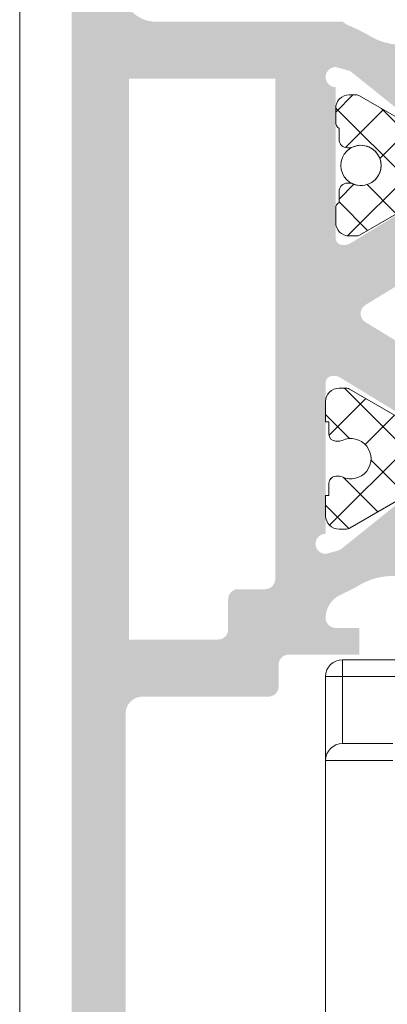
# Model space of a CAD drawing. Units: millimetres. Extents: x 1325 to 2835, y 796 to 3700.
# Drawn here: x 1885 to 1888, y 1399 to 1407 of the extents above; entities that cross this region are included whole.
import ezdxf

# ---------------------------------------------------------------- set-up
doc = ezdxf.new("R2010")
doc.units = ezdxf.units.MM
doc.layers.get('0').update_dxf_attribs({"lineweight": 9})
doc.layers.add('00_PERFILES', color=7, linetype='Continuous', lineweight=9)
doc.layers.add('00_SOMBREADO', color=254, linetype='Continuous', lineweight=5)

# ---------------------------------------------------------------- blocks, each defined once
blk = doc.blocks.new('ruedas 4200 stac')
at = {"color": 8}
for p, q in [((-9.149999999999899, 21.91551878319648), (-9.149999999999899, 21.41551878319648)), ((-7.478427124746089, 21.91551878319648), (-9.149999999999899, 21.91551878319648)), ((-9.649999999999928, 21.41551878319648), (-9.649999999999928, 18.91551878319648)), ((-9.149999999999899, 21.41551878319648), (-9.649999999999899, 21.41551878319648)), ((-9.149999999999903, 19.41551878319648), (-9.149999999999899, 21.41551878319648)), ((-9.14999999999991, 21.41551878319648), (-7.478427124746098, 21.41551878319648)), ((-7.649999999999899, 19.41551878319648), (-9.149999999999899, 19.41551878319648)), ((-9.649999999999928, 18.91551878319648), (-9.649999999999942, 0.315518783196481)), ((-9.649999999999899, 18.91551878319648), (-7.649999999999899, 18.91551878319648))]:
    blk.add_line(p, q, dxfattribs=at)
for centre in [(-9.149999999999899, 21.41551878319648), (-9.149999999999899, 18.91551878319648)]:
    blk.add_arc(centre, 0.5, 90, 180, dxfattribs=at)

msp = doc.modelspace()

# ---------------------------------------------------------------- hatches: boundary and pattern name
at = {"layer": '00_SOMBREADO'}
h = msp.add_hatch(color=256, dxfattribs=at)
edge = h.paths.add_edge_path(flags=16)
edge.add_arc((1887.067487341897, 1402.52389206467), 0.07499999999993176, 270, 359.9999999999132, ccw=False)
edge.add_line((1887.067487341897, 1402.448892064669), (1886.867487341897, 1402.448892064669))
edge.add_arc((1886.867487341897, 1402.373892064668), 0.07500000000004546, 90, 180)
edge.add_line((1886.792487341897, 1402.373892064668), (1886.792487341897, 1402.14889206467))
edge.add_arc((1886.717487341897, 1402.14889206467), 0.07500000000004546, -90, 0, ccw=False)
edge.add_line((1886.717487341897, 1402.073892064669), (1886.054987341897, 1402.073892064669))
edge.add_line((1886.054987341897, 1402.073892064669), (1886.054987341898, 1406.248892064668))
edge.add_line((1886.054987341898, 1406.248892064668), (1887.142487341897, 1406.248892064668))
edge.add_line((1887.142487341897, 1406.248892064668), (1887.142487341897, 1402.52389206467))
edge = h.paths.add_edge_path()
edge.add_arc((1886.017487341898, 1411.098892064666), 0.07500000000030127, 0, 89.9999999998263)
edge.add_line((1886.017487341898, 1411.173892064667), (1885.754987341898, 1411.173892064667))
edge.add_arc((1885.754987341898, 1411.048892064667), 0.125, 90, 180)
edge.add_line((1885.629987341898, 1411.048892064667), (1885.629987341897, 1393.298892064667))
edge.add_arc((1885.754987341897, 1393.298892064667), 0.125, 180, 270)
edge.add_line((1885.754987341897, 1393.173892064667), (1886.904987341897, 1393.173892064667))
edge.add_arc((1886.904987341897, 1393.298892064667), 0.125, 270, 360)
edge.add_line((1887.029987341897, 1393.298892064667), (1887.029987341897, 1393.911392064667))
edge.add_arc((1886.904987341897, 1393.911392064667), 0.125, 0, 180)
edge.add_line((1886.779987341897, 1393.911392064667), (1886.779987341897, 1393.598892064667))
edge.add_line((1886.779987341897, 1393.598892064667), (1886.479987341898, 1393.598892064667))
edge.add_line((1886.479987341898, 1393.598892064667), (1886.479987341897, 1393.998892064668))
edge.add_line((1886.479987341897, 1393.998892064668), (1886.304991258038, 1393.998892064668))
edge.add_arc((1886.304991258038, 1393.923892064667), 0.07500000000015916, 90, 180)
edge.add_line((1886.229991258038, 1393.923892064667), (1886.229991258038, 1393.597640489322))
edge.add_line((1886.229991258038, 1393.597640489322), (1886.004987341898, 1393.597640489322))
edge.add_arc((1886.004987341898, 1393.672640489323), 0.07499999999998863, 180, 270, ccw=False)
edge.add_line((1885.929987341897, 1393.672640489323), (1885.929987341897, 1395.400143640014))
edge.add_arc((1886.004987341898, 1395.400143640014), 0.07500000000015916, 90.00000000034743, 180, ccw=False)
edge.add_line((1886.004987341897, 1395.475143640014), (1886.229991258038, 1395.475143640014))
edge.add_line((1886.229991258038, 1395.475143640014), (1886.229991258038, 1395.14889206467))
edge.add_arc((1886.304991258038, 1395.14889206467), 0.07499999999993179, 180, 270)
edge.add_line((1886.304991258038, 1395.073892064669), (1886.479987341897, 1395.073892064669))
edge.add_line((1886.479987341897, 1395.073892064669), (1886.479987341898, 1395.473892064667))
edge.add_line((1886.479987341898, 1395.473892064667), (1886.779987341897, 1395.473892064667))
edge.add_line((1886.779987341897, 1395.473892064667), (1886.779987341897, 1395.16139206467))
edge.add_arc((1886.904987341897, 1395.16139206467), 0.125, 180, 360)
edge.add_line((1887.029987341897, 1395.16139206467), (1887.029987341898, 1395.923892064667))
edge.add_line((1887.029987341898, 1395.923892064667), (1887.317487341897, 1395.923892064667))
edge.add_arc((1887.317487341897, 1396.048892064667), 0.125, 270, 360)
edge.add_line((1887.442487341897, 1396.048892064667), (1887.442487341898, 1396.123892064668))
edge.add_arc((1887.317487341898, 1396.123892064668), 0.125, 0, 90)
edge.add_line((1887.317487341898, 1396.248892064668), (1886.704987341898, 1396.248892064668))
edge.add_arc((1886.704987341898, 1396.173892064667), 0.07500000000015916, 90.0000000003474, 180)
edge.add_line((1886.629987341898, 1396.173892064667), (1886.629987341898, 1395.922643640013))
edge.add_arc((1886.554987341897, 1395.922643640013), 0.07500000000015916, -90, 0, ccw=False)
edge.add_line((1886.554987341897, 1395.847643640012), (1886.079987341898, 1395.847643640012))
edge.add_arc((1886.079987341898, 1395.922643640013), 0.07499999999993179, 180, 270, ccw=False)
edge.add_line((1886.004987341898, 1395.922643640013), (1886.004987341897, 1397.173892064667))
edge.add_arc((1886.054987341897, 1397.173892064667), 0.04999999999984084, 90, 180, ccw=False)
edge.add_line((1886.054987341897, 1397.22389206467), (1886.142487341897, 1397.22389206467))
edge.add_arc((1886.142487341897, 1397.298892064667), 0.07500000000015916, 270, 360)
edge.add_line((1886.217487341897, 1397.298892064667), (1886.217487341897, 1397.67639206467))
edge.add_arc((1886.267487341898, 1397.67639206467), 0.05000000000015348, 90.00000000052108, 180, ccw=False)
edge.add_line((1886.267487341897, 1397.726392064669), (1886.567487341898, 1397.726392064669))
edge.add_arc((1886.567487341898, 1397.80139206467), 0.07500000000010232, 270, 360)
edge.add_line((1886.642487341898, 1397.80139206467), (1886.642487341898, 1398.446147758954))
edge.add_arc((1886.567487341898, 1398.446147758954), 0.07499999999993179, 0, 139.3987053559752)
edge.add_line((1886.51054309672, 1398.494957111961), (1886.36054309672, 1398.319957111962))
edge.add_arc((1886.417487341898, 1398.271147758951), 0.07500000000022775, 139.3987053540912, 180)
edge.add_line((1886.342487341898, 1398.271147758951), (1886.342487341898, 1398.09889206467))
edge.add_line((1886.342487341898, 1398.09889206467), (1886.029987341897, 1398.09889206467))
edge.add_line((1886.029987341897, 1398.09889206467), (1886.029987341898, 1401.52389206467))
edge.add_arc((1886.154987341898, 1401.52389206467), 0.125, 90, 180, ccw=False)
edge.add_line((1886.154987341898, 1401.64889206467), (1887.092487341897, 1401.64889206467))
edge.add_arc((1887.092487341897, 1401.72389206467), 0.07500000000015916, 270, 360)
edge.add_line((1887.167487341897, 1401.72389206467), (1887.167487341897, 1401.886392064669))
edge.add_arc((1887.242487341897, 1401.886392064669), 0.07500000000015916, 90, 180, ccw=False)
edge.add_line((1887.242487341897, 1401.96139206467), (1887.767487341897, 1401.96139206467))
edge.add_line((1887.767487341897, 1401.96139206467), (1887.767487341897, 1402.160361445858))
edge.add_line((1887.767487341897, 1402.160361445858), (1887.592487341895, 1402.160361445858))
edge.add_arc((1887.592487341895, 1402.235361445859), 0.07500000000027285, 180, 270.0000000001737, ccw=False)
edge.add_arc((1887.707583995546, 1402.234473091259), 0.1900987293568463, 111.85277990229059, 179.7322488440304, ccw=False)
edge.add_line((1887.636824879385, 1402.410911959945), (1887.741420729148, 1402.462214143383))
edge.add_arc((1888.020995872755, 1402.047680985386), 0.5000000000001323, 51.8057730257575, 123.99705479039301, ccw=False)
edge.add_arc((1888.407451629385, 1402.538880484742), 0.1250000000000226, 231.8057730258394, 271.6237487512639)
edge.add_line((1888.410993625462, 1402.413930677765), (1888.575148986585, 1402.41858404746))
edge.add_line((1888.575148986585, 1402.41858404746), (1888.575786983869, 1402.418604874201))
edge.add_arc((1888.574302705952, 1402.493590185557), 0.07500000000016548, 271.1339788338655, 378.2514152268094)
edge.add_line((1888.64552956025, 1402.51707923038), (1888.12945768768, 1403.183689493919))
edge.add_arc((1888.100670965707, 1403.161403582155), 0.03640518129368431, 37.74608027685039, 182.0000000013412)
edge.add_line((1888.064287961466, 1403.160133059649), (1888.065645393361, 1403.121261296117))
edge.add_arc((1888.015675852012, 1403.119516321283), 0.04999999999810345, -51.17602376874851, 1.9999999986184775, ccw=False)
edge.add_line((1888.047022346086, 1403.080562537012), (1887.636229939707, 1402.749993839432))
edge.add_arc((1887.589210198593, 1402.808424515839), 0.07499999999977552, 283.127120772537, 308.82397623226655, ccw=False)
edge.add_line((1887.606243621874, 1402.735384372827), (1887.517487341896, 1402.711496637985))
edge.add_arc((1887.517487341896, 1402.786496637985), 0.07499999999998863, 90, 270, ccw=False)
edge.add_line((1887.517487341896, 1402.861496637986), (1887.517487341896, 1403.986496637986))
edge.add_arc((1887.567487341896, 1403.986496637986), 0.05000000000015348, 90, 180, ccw=False)
edge.add_line((1887.567487341896, 1404.036496637985), (1887.584459527689, 1404.036496637985))
edge.add_arc((1887.584459527689, 1403.961496637985), 0.07500000000021509, 58.619868064700995, 90, ccw=False)
edge.add_line((1887.623513049231, 1404.025526493951), (1888.042511296276, 1403.769968257566))
edge.add_arc((1888.092487341897, 1403.768420722768), 0.04999999999845204, 178.2263724992705, 360)
edge.add_line((1888.142487341896, 1403.768420722768), (1888.142487341896, 1404.095866765063))
edge.add_arc((1887.892487341897, 1404.095866765063), 0.25, 0, 58.59999999984559)
edge.add_line((1888.022739749857, 1404.30925446438), (1887.813482462984, 1404.436985659937))
edge.add_arc((1887.85255818587, 1404.501001969427), 0.0749999999998656, 121.39999955489759, 238.5999995538979, ccw=False)
edge.add_line((1887.81348246398, 1404.565018279525), (1888.097739749858, 1404.738529664959))
edge.add_arc((1887.967487341898, 1404.951917364276), 0.249999999999608, 301.4000000000655, 360)
edge.add_line((1888.217487341898, 1404.951917364276), (1888.217487341896, 1405.279363406567))
edge.add_arc((1888.167487341898, 1405.279363406567), 0.04999999999845204, 0, 181.7736275007375)
edge.add_line((1888.117511296277, 1405.27781587177), (1887.698513049232, 1405.022257635384))
edge.add_arc((1887.65945952769, 1405.086287491351), 0.07500000000021509, 270.00000000000006, 301.3801319354473, ccw=False)
edge.add_line((1887.65945952769, 1405.01128749135), (1887.642487341896, 1405.01128749135))
edge.add_arc((1887.642487341896, 1405.061287491349), 0.05000000000015348, 180, 270, ccw=False)
edge.add_line((1887.592487341896, 1405.061287491349), (1887.592487341897, 1406.186287491349))
edge.add_arc((1887.592487341897, 1406.26128749135), 0.07499999999998863, 90, 270, ccw=False)
edge.add_line((1887.592487341897, 1406.336287491351), (1887.681243621875, 1406.312399756509))
edge.add_arc((1887.664210198594, 1406.239359613497), 0.07499999999977552, 51.176023769475876, 76.87287922746299, ccw=False)
edge.add_line((1887.711229939707, 1406.297790289907), (1888.122022346087, 1405.967221592327))
edge.add_arc((1888.090675852013, 1405.928267808056), 0.04999999999810345, -2.000000002802892, 51.17602376878813, ccw=False)
edge.add_line((1888.140645393361, 1405.926522833219), (1888.139287961467, 1405.887651069686))
edge.add_arc((1888.175670965708, 1405.886380547181), 0.03640518129368431, 177.9999999986588, 322.2539197278961)
edge.add_line((1888.20445768768, 1405.864094635421), (1888.720529560251, 1406.530704898956))
edge.add_arc((1888.649302705952, 1406.554193943782), 0.07500000000016548, 341.7485847706055, 448.8660211661345)
edge.add_line((1888.650786983869, 1406.629179255138), (1888.650148986586, 1406.629200081879))
edge.add_line((1888.650148986586, 1406.629200081879), (1888.485993625462, 1406.63385345157))
edge.add_arc((1888.482451629386, 1406.508903644593), 0.1250000000000226, 88.37625124884026, 128.1942269743244)
edge.add_arc((1888.095995872755, 1407.000103143949), 0.5000000000001323, 236.0029452096069, 308.19422697424244, ccw=False)
edge.add_line((1887.816420729148, 1406.585569985953), (1887.711824879385, 1406.63687216939))
edge.add_arc((1887.766635356915, 1406.816182128826), 0.1874999999999335, 229.3655905091231, 253.0029452095498, ccw=False)
edge.add_line((1887.644529715597, 1406.673892064667), (1886.254987341898, 1406.673892064667))
edge.add_arc((1886.254987341898, 1406.923892064667), 0.25, 180, 270, ccw=False)
edge.add_line((1886.004987341898, 1406.923892064667), (1886.004987341898, 1409.173892064667))
edge.add_line((1886.004987341898, 1409.173892064667), (1885.929987341897, 1409.423892064667))
edge.add_line((1885.929987341897, 1409.423892064667), (1886.004987341898, 1409.423892064667))
edge.add_line((1886.004987341898, 1409.423892064667), (1886.004987341898, 1409.673892064667))
edge.add_line((1886.004987341898, 1409.673892064667), (1885.929987341897, 1409.923892064667))
edge.add_line((1885.929987341897, 1409.923892064667), (1886.004987341898, 1409.923892064667))
edge.add_line((1886.004987341898, 1409.923892064667), (1886.004987341898, 1410.173892064667))
edge.add_line((1886.004987341898, 1410.173892064667), (1885.904987341898, 1410.507225397999))
edge.add_line((1885.904987341898, 1410.507225397999), (1885.904987341898, 1410.798892064667))
edge.add_line((1885.904987341898, 1410.798892064667), (1886.092487341898, 1410.798892064667))
edge.add_line((1886.092487341898, 1410.798892064667), (1886.092487341898, 1411.098892064666))
edge = h.paths.add_edge_path(flags=16)
edge.add_arc((1892.617469331452, 1402.52389206467), 0.07499999999993176, 180.0000000000868, 270, ccw=False)
edge.add_line((1892.542469331452, 1402.52389206467), (1892.542469331452, 1406.248892064668))
edge.add_line((1892.542469331452, 1406.248892064668), (1893.629969331452, 1406.248892064668))
edge.add_line((1893.629969331452, 1406.248892064668), (1893.629969331452, 1402.073892064669))
edge.add_line((1893.629969331452, 1402.073892064669), (1892.967469331452, 1402.073892064669))
edge.add_arc((1892.967469331452, 1402.14889206467), 0.07500000000004546, 180, 270, ccw=False)
edge.add_line((1892.892469331452, 1402.14889206467), (1892.892469331452, 1402.373892064668))
edge.add_arc((1892.817469331452, 1402.373892064668), 0.07500000000004546, 0, 90)
edge.add_line((1892.817469331452, 1402.448892064669), (1892.617469331452, 1402.448892064669))
edge = h.paths.add_edge_path()
edge.add_arc((1893.667469331452, 1411.098892064666), 0.07500000000030127, 90, 180)
edge.add_line((1893.592469331452, 1411.098892064666), (1893.592469331452, 1410.798892064667))
edge.add_line((1893.592469331452, 1410.798892064667), (1893.779969331452, 1410.798892064667))
edge.add_line((1893.779969331452, 1410.798892064667), (1893.779969331452, 1410.507225397999))
edge.add_line((1893.779969331452, 1410.507225397999), (1893.679969331452, 1410.173892064667))
edge.add_line((1893.679969331452, 1410.173892064667), (1893.679969331452, 1409.923892064667))
edge.add_line((1893.679969331452, 1409.923892064667), (1893.754969331452, 1409.923892064667))
edge.add_line((1893.754969331452, 1409.923892064667), (1893.679969331452, 1409.673892064667))
edge.add_line((1893.679969331452, 1409.673892064667), (1893.679969331452, 1409.423892064667))
edge.add_line((1893.679969331452, 1409.423892064667), (1893.754969331452, 1409.423892064667))
edge.add_line((1893.754969331452, 1409.423892064667), (1893.679969331452, 1409.173892064667))
edge.add_line((1893.679969331452, 1409.173892064667), (1893.679969331452, 1406.923892064667))
edge.add_arc((1893.429969331452, 1406.923892064667), 0.25, -90, 0, ccw=False)
edge.add_line((1893.429969331452, 1406.673892064667), (1892.040426957753, 1406.673892064667))
edge.add_arc((1891.918321316434, 1406.816182128826), 0.1874999999999335, 286.99705479045014, 310.6344094909296, ccw=False)
edge.add_line((1891.973131793964, 1406.63687216939), (1891.868535944201, 1406.585569985953))
edge.add_arc((1891.588960800594, 1407.000103143949), 0.5000000000001323, 231.8057730257575, 303.9970547903931, ccw=False)
edge.add_arc((1891.202505043964, 1406.508903644593), 0.1250000000000226, 51.80577302575749, 91.62374875115974)
edge.add_line((1891.198963047888, 1406.63385345157), (1891.034807686764, 1406.629200081879))
edge.add_line((1891.034807686764, 1406.629200081879), (1891.03416968948, 1406.629179255138))
edge.add_arc((1891.035653967397, 1406.554193943782), 0.07500000000016548, 91.13397883386554, 198.2514152294489)
edge.add_line((1890.964427113099, 1406.530704898956), (1891.48049898567, 1405.864094635421))
edge.add_arc((1891.509285707642, 1405.886380547181), 0.03640518129368431, 217.7460802725421, 362.0000000013287)
edge.add_line((1891.545668711883, 1405.887651069686), (1891.544311279988, 1405.926522833219))
edge.add_arc((1891.594280821337, 1405.928267808056), 0.04999999999810345, 128.8239762316178, 182.0000000027848, ccw=False)
edge.add_line((1891.562934327263, 1405.967221592327), (1891.973726733642, 1406.297790289907))
edge.add_arc((1892.020746474755, 1406.239359613497), 0.07499999999977552, 103.12712077253701, 128.8239762305242, ccw=False)
edge.add_line((1892.003713051475, 1406.312399756509), (1892.092469331453, 1406.336287491351))
edge.add_arc((1892.092469331453, 1406.26128749135), 0.07499999999998863, -90, 90, ccw=False)
edge.add_line((1892.092469331453, 1406.186287491349), (1892.092469331453, 1405.061287491349))
edge.add_arc((1892.042469331453, 1405.061287491349), 0.05000000000015348, -90, 0, ccw=False)
edge.add_line((1892.042469331453, 1405.01128749135), (1892.02549714566, 1405.01128749135))
edge.add_arc((1892.02549714566, 1405.086287491351), 0.07500000000021509, 238.6198680645527, 269.99999999999994, ccw=False)
edge.add_line((1891.986443624118, 1405.022257635384), (1891.567445377073, 1405.27781587177))
edge.add_arc((1891.517469331452, 1405.279363406567), 0.04999999999845204, 358.2263724992625, 540)
edge.add_line((1891.467469331453, 1405.279363406567), (1891.467469331452, 1404.951917364276))
edge.add_arc((1891.717469331451, 1404.951917364276), 0.249999999999608, 180, 238.5999999998901)
edge.add_line((1891.587216923491, 1404.738529664959), (1891.871474209369, 1404.565018279525))
edge.add_arc((1891.832398487479, 1404.501001969427), 0.0749999999998656, -58.59999955404612, 58.6000004452506, ccw=False)
edge.add_line((1891.871474210365, 1404.436985659937), (1891.662216923492, 1404.30925446438))
edge.add_arc((1891.792469331452, 1404.095866765063), 0.25, 121.4000000001544, 180)
edge.add_line((1891.542469331454, 1404.095866765063), (1891.542469331454, 1403.768420722768))
edge.add_arc((1891.592469331452, 1403.768420722768), 0.04999999999845204, 180, 361.7736275007295)
edge.add_line((1891.642445377073, 1403.769968257566), (1892.061443624118, 1404.025526493951))
edge.add_arc((1892.10049714566, 1403.961496637985), 0.07500000000021509, 90, 121.380131935299, ccw=False)
edge.add_line((1892.10049714566, 1404.036496637985), (1892.117469331454, 1404.036496637985))
edge.add_arc((1892.117469331454, 1403.986496637986), 0.05000000000015348, 0, 90, ccw=False)
edge.add_line((1892.167469331454, 1403.986496637986), (1892.167469331453, 1402.861496637986))
edge.add_arc((1892.167469331453, 1402.786496637985), 0.07499999999998863, -90, 90, ccw=False)
edge.add_line((1892.167469331453, 1402.711496637985), (1892.078713051475, 1402.735384372827))
edge.add_arc((1892.095746474756, 1402.808424515839), 0.07499999999977552, 231.1760237677335, 256.872879227463, ccw=False)
edge.add_line((1892.048726733643, 1402.749993839432), (1891.637934327264, 1403.080562537012))
edge.add_arc((1891.669280821338, 1403.119516321283), 0.04999999999810345, 178.0000000013815, 231.1760237689515, ccw=False)
edge.add_line((1891.619311279989, 1403.121261296117), (1891.620668711883, 1403.160133059649))
edge.add_arc((1891.584285707642, 1403.161403582155), 0.03640518129368431, 357.9999999986463, 502.2539197233687)
edge.add_line((1891.55549898567, 1403.183689493919), (1891.039427113099, 1402.51707923038))
edge.add_arc((1891.110653967398, 1402.493590185557), 0.07500000000016548, 161.7485847732449, 268.8660211661345)
edge.add_line((1891.109169689481, 1402.418604874201), (1891.109807686764, 1402.41858404746))
edge.add_line((1891.109807686764, 1402.41858404746), (1891.273963047888, 1402.413930677765))
edge.add_arc((1891.277505043964, 1402.538880484742), 0.1250000000000226, 268.3762512487361, 308.1942269742426)
edge.add_arc((1891.663960800595, 1402.047680985386), 0.5000000000001323, 56.00294520962848, 128.1942269742425, ccw=False)
edge.add_line((1891.943535944202, 1402.462214143383), (1892.048131793965, 1402.410911959945))
edge.add_arc((1891.977372677804, 1402.234473091259), 0.1900987293568463, 0.26775115596961996, 68.14722009758219, ccw=False)
edge.add_arc((1892.092469331454, 1402.235361445859), 0.07500000000027285, -90, 0, ccw=False)
edge.add_line((1892.092469331454, 1402.160361445858), (1891.917469331453, 1402.160361445858))
edge.add_line((1891.917469331453, 1402.160361445858), (1891.917469331452, 1401.96139206467))
edge.add_line((1891.917469331452, 1401.96139206467), (1892.442469331452, 1401.96139206467))
edge.add_arc((1892.442469331452, 1401.886392064669), 0.07500000000015916, 0, 90, ccw=False)
edge.add_line((1892.517469331452, 1401.886392064669), (1892.517469331452, 1401.72389206467))
edge.add_arc((1892.592469331452, 1401.72389206467), 0.07500000000015916, 180, 269.9999999998263)
edge.add_line((1892.592469331452, 1401.64889206467), (1893.529969331452, 1401.64889206467))
edge.add_arc((1893.529969331452, 1401.52389206467), 0.125, 0, 90, ccw=False)
edge.add_line((1893.654969331452, 1401.52389206467), (1893.654969331452, 1398.09889206467))
edge.add_line((1893.654969331452, 1398.09889206467), (1893.342469331452, 1398.09889206467))
edge.add_line((1893.342469331452, 1398.09889206467), (1893.342469331452, 1398.271147758951))
edge.add_arc((1893.267469331451, 1398.271147758951), 0.07500000000022775, 0, 40.60129464590879)
edge.add_line((1893.324413576629, 1398.319957111962), (1893.174413576629, 1398.494957111961))
edge.add_arc((1893.117469331452, 1398.446147758954), 0.07499999999993179, 40.60129464402476, 180)
edge.add_line((1893.042469331452, 1398.446147758954), (1893.042469331452, 1397.80139206467))
edge.add_arc((1893.117469331452, 1397.80139206467), 0.07500000000010232, 180, 269.9999999998263)
edge.add_line((1893.117469331452, 1397.726392064669), (1893.417469331452, 1397.726392064669))
edge.add_arc((1893.417469331452, 1397.67639206467), 0.05000000000015348, 0, 89.99999999947892, ccw=False)
edge.add_line((1893.467469331452, 1397.67639206467), (1893.467469331452, 1397.298892064667))
edge.add_arc((1893.542469331452, 1397.298892064667), 0.07500000000015916, 180, 270)
edge.add_line((1893.542469331452, 1397.22389206467), (1893.629969331452, 1397.22389206467))
edge.add_arc((1893.629969331452, 1397.173892064667), 0.04999999999984084, 0, 90.00000000052108, ccw=False)
edge.add_line((1893.679969331452, 1397.173892064667), (1893.679969331452, 1395.922643640013))
edge.add_arc((1893.604969331452, 1395.922643640013), 0.07499999999993179, -90.00000000017371, 0, ccw=False)
edge.add_line((1893.604969331452, 1395.847643640012), (1893.129969331452, 1395.847643640012))
edge.add_arc((1893.129969331452, 1395.922643640013), 0.07500000000015916, 180, 270, ccw=False)
edge.add_line((1893.054969331452, 1395.922643640013), (1893.054969331452, 1396.173892064667))
edge.add_arc((1892.979969331452, 1396.173892064667), 0.07500000000015916, 0, 90)
edge.add_line((1892.979969331452, 1396.248892064668), (1892.367469331452, 1396.248892064668))
edge.add_arc((1892.367469331452, 1396.123892064668), 0.125, 90, 180)
edge.add_line((1892.242469331452, 1396.123892064668), (1892.242469331452, 1396.048892064667))
edge.add_arc((1892.367469331452, 1396.048892064667), 0.125, 180, 270)
edge.add_line((1892.367469331452, 1395.923892064667), (1892.654969331452, 1395.923892064667))
edge.add_line((1892.654969331452, 1395.923892064667), (1892.654969331452, 1395.16139206467))
edge.add_arc((1892.779969331452, 1395.16139206467), 0.125, 180, 360)
edge.add_line((1892.904969331452, 1395.16139206467), (1892.904969331452, 1395.473892064667))
edge.add_line((1892.904969331452, 1395.473892064667), (1893.204969331452, 1395.473892064667))
edge.add_line((1893.204969331452, 1395.473892064667), (1893.204969331452, 1395.073892064669))
edge.add_line((1893.204969331452, 1395.073892064669), (1893.379965415312, 1395.073892064669))
edge.add_arc((1893.379965415312, 1395.14889206467), 0.07499999999993179, 269.9999999996526, 360)
edge.add_line((1893.454965415312, 1395.14889206467), (1893.454965415312, 1395.475143640014))
edge.add_line((1893.454965415312, 1395.475143640014), (1893.679969331452, 1395.475143640014))
edge.add_arc((1893.679969331452, 1395.400143640014), 0.07500000000015916, 0, 90, ccw=False)
edge.add_line((1893.754969331452, 1395.400143640014), (1893.754969331452, 1393.672640489323))
edge.add_arc((1893.679969331452, 1393.672640489323), 0.07499999999998863, -90.00000000017371, 0, ccw=False)
edge.add_line((1893.679969331452, 1393.597640489322), (1893.454965415312, 1393.597640489322))
edge.add_line((1893.454965415312, 1393.597640489322), (1893.454965415312, 1393.923892064667))
edge.add_arc((1893.379965415312, 1393.923892064667), 0.07500000000015916, 0, 90)
edge.add_line((1893.379965415312, 1393.998892064668), (1893.204969331452, 1393.998892064668))
edge.add_line((1893.204969331452, 1393.998892064668), (1893.204969331452, 1393.598892064667))
edge.add_line((1893.204969331452, 1393.598892064667), (1892.904969331452, 1393.598892064667))
edge.add_line((1892.904969331452, 1393.598892064667), (1892.904969331452, 1393.911392064667))
edge.add_arc((1892.779969331452, 1393.911392064667), 0.125, 0, 180)
edge.add_line((1892.654969331452, 1393.911392064667), (1892.654969331452, 1393.298892064667))
edge.add_arc((1892.779969331452, 1393.298892064667), 0.125, 180, 270)
edge.add_line((1892.779969331452, 1393.173892064667), (1893.929969331452, 1393.173892064667))
edge.add_arc((1893.929969331452, 1393.298892064667), 0.125, 270, 360)
edge.add_line((1894.054969331452, 1393.298892064667), (1894.054969331452, 1411.048892064667))
edge.add_arc((1893.929969331452, 1411.048892064667), 0.125, 0, 90)
edge.add_line((1893.929969331452, 1411.173892064667), (1893.667469331452, 1411.173892064667))
h = msp.add_hatch(dxfattribs=at)
h.set_pattern_fill('ANSI37', color=256, scale=0.075, style=0)
h.set_pattern_definition([(45, (1666.524307901557, 935.7310392982356), (-0.1683798022700466, 0.1683798022700466), []), (135, (1666.524307901557, 935.7310392982356), (-0.1683798022700466, -0.1683798022700466), [])])
edge = h.paths.add_edge_path()
edge.add_arc((1888.357478336674, 1405.078736626447), 0.3000000000001819, 89.99999999991316, 119.9999999999067)
edge.add_line((1888.207478336675, 1405.338544247583), (1887.769080877053, 1405.085435356258))
edge.add_arc((1887.744080877054, 1405.128736626448), 0.04999999999968883, 269.9999999994789, 299.99999999942366, ccw=False)
edge.add_line((1887.744080877053, 1405.078736626448), (1887.692478336675, 1405.078736626448))
edge.add_arc((1887.692478336675, 1405.178736626448), 0.1000000000001364, 180.0000000001303, 270, ccw=False)
edge.add_line((1887.592478336675, 1405.178736626448), (1887.592478336675, 1405.285435326448))
edge.add_arc((1887.642478336674, 1405.285435326448), 0.0499999999992724, 120.00000000026569, 180.0000000002605, ccw=False)
edge.add_line((1887.617478336675, 1405.328736626448), (1887.617478336675, 1405.409986626448))
edge.add_arc((1887.679978336675, 1405.409986626448), 0.06249999999977263, 90.00000000062528, 180.0000000002084, ccw=False)
edge.add_line((1887.679978336674, 1405.472486626448), (1887.692701836675, 1405.472486626448))
edge.add_arc((1887.692701836676, 1405.40998662645), 0.06249999999772626, 65.75037100109762, 90.00000000104222, ccw=False)
edge.add_arc((1887.779978336677, 1405.603736626447), 0.1499999999983221, 245.7503725682948, 360.0000000003474)
edge.add_arc((1887.779978336675, 1405.603736626448), 0.1500000000003183, 359.9999999999131, 474.249629000659)
edge.add_arc((1887.692701775748, 1405.797487200113), 0.06250057366573025, 270.000055853501, 294.24886457194435, ccw=False)
edge.add_line((1887.692701836675, 1405.734986626448), (1887.679978336675, 1405.734986626448))
edge.add_arc((1887.679978336675, 1405.797486626448), 0.06249999999977263, 180.0000000006253, 270.00000000020844, ccw=False)
edge.add_line((1887.617478336675, 1405.797486626447), (1887.617477456167, 1405.878695182297))
edge.add_line((1887.617477456167, 1405.878695182297), (1887.617478336366, 1405.878736626679))
edge.add_arc((1887.654978336676, 1405.928736626448), 0.0625000000009095, 180.0000000002084, 233.130102000015, ccw=False)
edge.add_line((1887.592478336675, 1405.928736626448), (1887.592478336675, 1406.028736626448))
edge.add_arc((1887.692478336674, 1406.028736626449), 0.09999999999922693, 89.99999999947892, 180.0000000003908, ccw=False)
edge.add_line((1887.692478336675, 1406.128736626448), (1887.744080877053, 1406.128736626448))
edge.add_arc((1887.744080877054, 1406.078736626448), 0.04999999999995453, 60.00000000048101, 90.00000000052108, ccw=False)
edge.add_line((1887.769080877053, 1406.122037896637), (1888.207478336675, 1405.868929005312))
edge.add_arc((1888.357478336675, 1406.128736626448), 0.2999999999997245, 240.0000000000499, 270.0000000000434)
edge.add_line((1888.357478336675, 1405.828736626448), (1888.428435807883, 1405.828736626448))
edge.add_arc((1888.428435807884, 1405.903736626448), 0.0749999999998181, 269.9999999998263, 324.999999999818)
edge.add_line((1888.489872211205, 1405.860718393721), (1888.970240115802, 1406.546754859174))
edge.add_arc((1889.031676519124, 1406.503736626448), 0.07500000000026255, 90.00000000017371, 145.0000000001168, ccw=False)
edge.add_line((1889.031676519123, 1406.578736626448), (1890.653280154226, 1406.578736626448))
edge.add_arc((1890.653280154226, 1406.503736626448), 0.07500000000004547, 34.999999999840384, 89.99999999982629, ccw=False)
edge.add_line((1890.714716557548, 1406.546754859174), (1891.195084462144, 1405.860718393721))
edge.add_arc((1891.256520865466, 1405.903736626448), 0.07500000000002047, 215.0000000002247, 270.0000000001737)
edge.add_line((1891.256520865466, 1405.828736626448), (1891.327478336675, 1405.828736626448))
edge.add_arc((1891.327478336675, 1406.128736626448), 0.3000000000001819, 269.9999999999131, 299.9999999999067)
edge.add_line((1891.477478336675, 1405.868929005312), (1891.915875796296, 1406.122037896637))
edge.add_arc((1891.940875796296, 1406.078736626448), 0.04999999999999943, 89.99999999947892, 119.99999999951899, ccw=False)
edge.add_line((1891.940875796296, 1406.128736626448), (1891.992478336675, 1406.128736626448))
edge.add_arc((1891.992478336676, 1406.028736626449), 0.09999999999922693, -3.909121915057767e-10, 90.00000000039091, ccw=False)
edge.add_line((1892.092478336675, 1406.028736626448), (1892.092478336675, 1405.928736626448))
edge.add_arc((1892.029978336674, 1405.928736626448), 0.0625000000009095, 306.86989799998497, 359.99999999979156, ccw=False)
edge.add_line((1892.067478336983, 1405.878736626679), (1892.067479217182, 1405.878695182297))
edge.add_line((1892.067479217182, 1405.878695182297), (1892.067478336675, 1405.797486626447))
edge.add_arc((1892.004978336675, 1405.797486626448), 0.06249999999977263, 269.99999999979156, 359.99999999937467, ccw=False)
edge.add_line((1892.004978336675, 1405.734986626448), (1891.992254836674, 1405.734986626448))
edge.add_arc((1891.992254897601, 1405.797487200114), 0.06250057366631395, 245.7511354283125, 269.99994414670743, ccw=False)
edge.add_arc((1891.904978336675, 1405.603736626448), 0.149999999999953, 65.75037099934097, 180.0000000000869)
edge.add_arc((1891.904978336673, 1405.603736626447), 0.149999999998272, 179.9999999996526, 294.2496274317052)
edge.add_arc((1891.992254836674, 1405.40998662645), 0.06249999999768333, 89.99999999895778, 114.24962899890241, ccw=False)
edge.add_line((1891.992254836675, 1405.472486626448), (1892.004978336676, 1405.472486626448))
edge.add_arc((1892.004978336675, 1405.409986626448), 0.06249999999977263, -2.0838797354372218e-10, 89.99999999937472, ccw=False)
edge.add_line((1892.067478336675, 1405.409986626448), (1892.067478336675, 1405.328736626448))
edge.add_arc((1892.042478336675, 1405.285435326448), 0.04999999999932547, -2.6062707547680475e-10, 59.999999999734314, ccw=False)
edge.add_line((1892.092478336675, 1405.285435326448), (1892.092478336675, 1405.178736626448))
edge.add_arc((1891.992478336675, 1405.178736626448), 0.1000000000001364, 270.0000000001303, 359.9999999998697, ccw=False)
edge.add_line((1891.992478336675, 1405.078736626448), (1891.940875796296, 1405.078736626448))
edge.add_arc((1891.940875796296, 1405.128736626448), 0.04999999999972715, 240.0000000005763, 270.0000000005211, ccw=False)
edge.add_line((1891.915875796296, 1405.085435356258), (1891.477478336675, 1405.338544247583))
edge.add_arc((1891.327478336675, 1405.078736626448), 0.2999999999996109, 60.00000000008747, 90.00000000008686)
edge.add_line((1891.327478336675, 1405.378736626448), (1891.113364926564, 1405.378736626448))
edge.add_arc((1891.113364926564, 1405.628736626448), 0.25, 214.9999999999941, 270, ccw=False)
edge.add_line((1890.908576915492, 1405.48534251736), (1890.532713758703, 1406.022130735535))
edge.add_arc((1890.327925747631, 1405.878736626448), 0.249999999999919, 34.99999999999417, 90)
edge.add_line((1890.327925747631, 1406.128736626448), (1889.357030925718, 1406.128736626448))
edge.add_arc((1889.357030925718, 1405.878736626448), 0.2500000000002274, 90, 144.999999999993)
edge.add_line((1889.152242914646, 1406.022130735535), (1888.776379757857, 1405.48534251736))
edge.add_arc((1888.571591746785, 1405.628736626448), 0.2500000000000495, 269.9999999999479, 324.99999999996317, ccw=False)
edge.add_line((1888.571591746785, 1405.378736626448), (1888.357478336675, 1405.378736626448))
edge = h.paths.add_edge_path(flags=16)
edge.add_arc((1889.842487341897, 1403.420573803274), 0.4, 0, 360)
edge = h.paths.add_edge_path()
edge.add_arc((1889.842487341897, 1403.420573803274), 0.9374999999998397, 194.6648537098309, 345.3351462901458)
edge.add_arc((1890.797817782112, 1403.170573803274), 0.05000000000013796, 90, 165.3351462902274, ccw=False)
edge.add_line((1890.797817782112, 1403.220573803274), (1891.358993692844, 1403.220573803274))
edge.add_arc((1891.358993692844, 1402.920573803274), 0.2999999999997272, 60.00000000008748, 90.00000000008691, ccw=False)
edge.add_line((1891.508993692843, 1403.18038142441), (1891.984891152465, 1402.90562189799))
edge.add_arc((1892.022391152464, 1402.970573803274), 0.07499999999998391, 240.0000000006748, 270.0000000006948)
edge.add_line((1892.022391152465, 1402.895573803274), (1892.067487341897, 1402.895573803274))
edge.add_arc((1892.067487341897, 1402.995573803274), 0.09999999999990905, 270, 360)
edge.add_line((1892.167487341897, 1402.995573803274), (1892.167487341897, 1403.145573803274))
edge.add_line((1892.167487341897, 1403.145573803274), (1892.142487341897, 1403.145573803274))
edge.add_line((1892.142487341897, 1403.145573803274), (1892.142487341897, 1403.239323803274))
edge.add_arc((1892.092487341897, 1403.239323803274), 0.04999999999995453, 0, 90)
edge.add_line((1892.092487341897, 1403.289323803274), (1892.064535774763, 1403.289323803274))
edge.add_arc((1892.064535774762, 1403.239323803274), 0.04999999999995453, 89.9999999994789, 115.0078332341992)
edge.add_arc((1891.979987341897, 1403.420573803274), 0.1499999999999267, 64.99216676533382, 295.0078332346662, ccw=False)
edge.add_arc((1892.064535774762, 1403.601823803274), 0.04999999999995274, 244.9921667658008, 270.0000000005211)
edge.add_line((1892.064535774763, 1403.551823803274), (1892.092487341897, 1403.551823803274))
edge.add_arc((1892.092487341897, 1403.601823803274), 0.04999999999995453, 270, 359.9999999997394)
edge.add_line((1892.142487341897, 1403.601823803274), (1892.142487341897, 1403.695573803274))
edge.add_line((1892.142487341897, 1403.695573803274), (1892.167487341897, 1403.695573803274))
edge.add_line((1892.167487341897, 1403.695573803274), (1892.167487341897, 1403.845573803274))
edge.add_arc((1892.067487341897, 1403.845573803274), 0.09999999999990905, 0, 90)
edge.add_line((1892.067487341897, 1403.945573803274), (1892.015692422654, 1403.945573803274))
edge.add_arc((1892.015692422654, 1403.895573803274), 0.04999999999995453, 89.9999999994789, 119.999999999519)
edge.add_line((1891.990692422654, 1403.938875073464), (1891.508993692843, 1403.660766182139))
edge.add_arc((1891.358993692844, 1403.920573803274), 0.2999999999996109, 269.99999999991314, 299.9999999999125, ccw=False)
edge.add_line((1891.358993692844, 1403.620573803274), (1890.797817782112, 1403.620573803274))
edge.add_arc((1890.797817782111, 1403.670573803274), 0.04999999999995453, 194.6648537101566, 270.0000000005211, ccw=False)
edge.add_arc((1889.842487341897, 1403.420573803274), 0.9375000000001174, 14.66485370984087, 165.3351462901556)
edge.add_arc((1888.887156901683, 1403.670573803274), 0.04999999999969803, 269.99999999973943, 345.33514629009545, ccw=False)
edge.add_line((1888.887156901683, 1403.620573803274), (1888.325980990951, 1403.620573803274))
edge.add_arc((1888.325980990951, 1403.920573803274), 0.3000000000001819, 240.00000000009328, 270.0000000000868, ccw=False)
edge.add_line((1888.175980990951, 1403.660766182139), (1887.694282261141, 1403.938875073464))
edge.add_arc((1887.669282261141, 1403.895573803274), 0.04999999999999943, 60.000000000481, 90.0000000005211)
edge.add_line((1887.669282261141, 1403.945573803274), (1887.617487341897, 1403.945573803274))
edge.add_arc((1887.617487341897, 1403.845573803274), 0.09999999999990905, 90, 180)
edge.add_line((1887.517487341897, 1403.845573803274), (1887.517487341897, 1403.695573803274))
edge.add_line((1887.517487341897, 1403.695573803274), (1887.542487341897, 1403.695573803274))
edge.add_line((1887.542487341897, 1403.695573803274), (1887.542487341897, 1403.601823803274))
edge.add_arc((1887.592487341897, 1403.601823803274), 0.04999999999995453, 180.0000000002605, 270.0000000002605)
edge.add_line((1887.592487341897, 1403.551823803274), (1887.620438909032, 1403.551823803274))
edge.add_arc((1887.620438909032, 1403.601823803275), 0.0500000000001819, 269.9999999994789, 295.007833234089)
edge.add_arc((1887.704987341897, 1403.420573803274), 0.1499999999999267, -115.00783323466618, 115.00783323466621, ccw=False)
edge.add_arc((1887.620438909032, 1403.239323803274), 0.04999999999995274, 64.99216676580079, 90.0000000005211)
edge.add_line((1887.620438909032, 1403.289323803274), (1887.592487341897, 1403.289323803274))
edge.add_arc((1887.592487341897, 1403.239323803274), 0.04999999999995453, 89.99999999973946, 179.9999999997395)
edge.add_line((1887.542487341897, 1403.239323803274), (1887.542487341897, 1403.145573803274))
edge.add_line((1887.542487341897, 1403.145573803274), (1887.517487341897, 1403.145573803274))
edge.add_line((1887.517487341897, 1403.145573803274), (1887.517487341897, 1402.995573803274))
edge.add_arc((1887.617487341897, 1402.995573803275), 0.1000000000001364, 180.0000000001303, 270)
edge.add_line((1887.617487341897, 1402.895573803274), (1887.66258353133, 1402.895573803274))
edge.add_arc((1887.662583531329, 1402.970573803275), 0.07500000000027285, 270.0000000001737, 300.0000000001642)
edge.add_line((1887.70008353133, 1402.905621897991), (1888.175980990951, 1403.18038142441))
edge.add_arc((1888.325980990951, 1402.920573803275), 0.299999999999414, 89.9999999999132, 119.9999999999342, ccw=False)
edge.add_line((1888.325980990951, 1403.220573803274), (1888.887156901683, 1403.220573803274))
edge.add_arc((1888.887156901683, 1403.170573803274), 0.04999999999972715, 14.664853709904492, 90.00000000026063, ccw=False)

# ---------------------------------------------------------------- linework, layer by layer
at = {"layer": '00_PERFILES'}
msp.add_line((1885.242487341898, 1424.418575296506), (1885.242487341898, 1393.173892064667), dxfattribs=at)
at = {"layer": '00_PERFILES', "ltscale": 5}
for points in [[(1888.207478336675, 1405.338544247583), (1887.769080877053, 1405.085435356258, -0.131652497587405), (1887.744080877053, 1405.078736626448), (1887.692478336675, 1405.078736626448, -0.4142135623718464), (1887.592478336675, 1405.178736626448), (1887.592478336675, 1405.285435326448, -0.2679491924302114), (1887.617478336674, 1405.328736596636), (1887.617478336675, 1405.328736626448), (1887.617478336675, 1405.409986626448, -0.4142135623714967), (1887.679978336674, 1405.472486626448), (1887.692701836675, 1405.472486626448, -0.1062056061925485), (1887.718371395973, 1405.466971920388), (1887.718371398102, 1405.466971919307, 0.5443668385268537), (1887.929978336675, 1405.603736626447, 0.5443668474004163), (1887.718371394355, 1405.740501331902), (1887.718370810364, 1405.74050104065, -0.1062019866691795), (1887.692701836675, 1405.734986626448), (1887.679978336675, 1405.734986626448, -0.4142135623717631), (1887.617478336675, 1405.797486626447), (1887.617477456167, 1405.878695182297), (1887.617478336366, 1405.878736626679, -0.2360679758676645), (1887.592478336675, 1405.928736626448), (1887.592478336675, 1406.028736626448, -0.4142135623774238), (1887.692478336675, 1406.128736626448), (1887.744080877053, 1406.128736626448, -0.1316524975874011), (1887.769080877053, 1406.122037896637), (1888.207478336675, 1405.868929005312, 0.13165249758738)], [(1888.175980990951, 1403.660766182139), (1887.694282261141, 1403.938875073464, 0.1316524975874666), (1887.669282261141, 1403.945573803274), (1887.617487341897, 1403.945573803274, 0.4142135623731783), (1887.517487341897, 1403.845573803274), (1887.517487341897, 1403.695573803274), (1887.542487341897, 1403.695573803274), (1887.542487341897, 1403.601823803274, 0.414213562373095), (1887.592487341897, 1403.551823803274), (1887.620438909032, 1403.551823803274, 0.1095524006939645), (1887.641576017248, 1403.556511303274, -1.56992238822317), (1887.641576017248, 1403.284636303274, 0.1095524006940812), (1887.620438909032, 1403.289323803274), (1887.592487341897, 1403.289323803274, 0.414213562373095), (1887.542487341897, 1403.239323803274), (1887.542487341897, 1403.145573803274), (1887.517487341897, 1403.145573803274), (1887.517487341897, 1402.995573803274, 0.4142135623730118), (1887.617487341897, 1402.895573803274), (1887.66258353133, 1402.895573803274, 0.1316524975874731), (1887.70008353133, 1402.905621897991), (1888.175980990951, 1403.18038142441, -0.1316524975874217)]]:
    msp.add_lwpolyline(points, format="xyb", dxfattribs=at)
msp.add_circle((1887.779978336678, 1405.603736626448), 0.1499999999999544, dxfattribs=at)

# ---------------------------------------------------------------- block references
at = {"xscale": 0.25, "yscale": 0.25, "zscale": 0.25}
msp.add_blockref('ruedas 4200 stac', (1889.929987341898, 1396.445012368868), dxfattribs=at)

doc.saveas('drawing.dxf')
